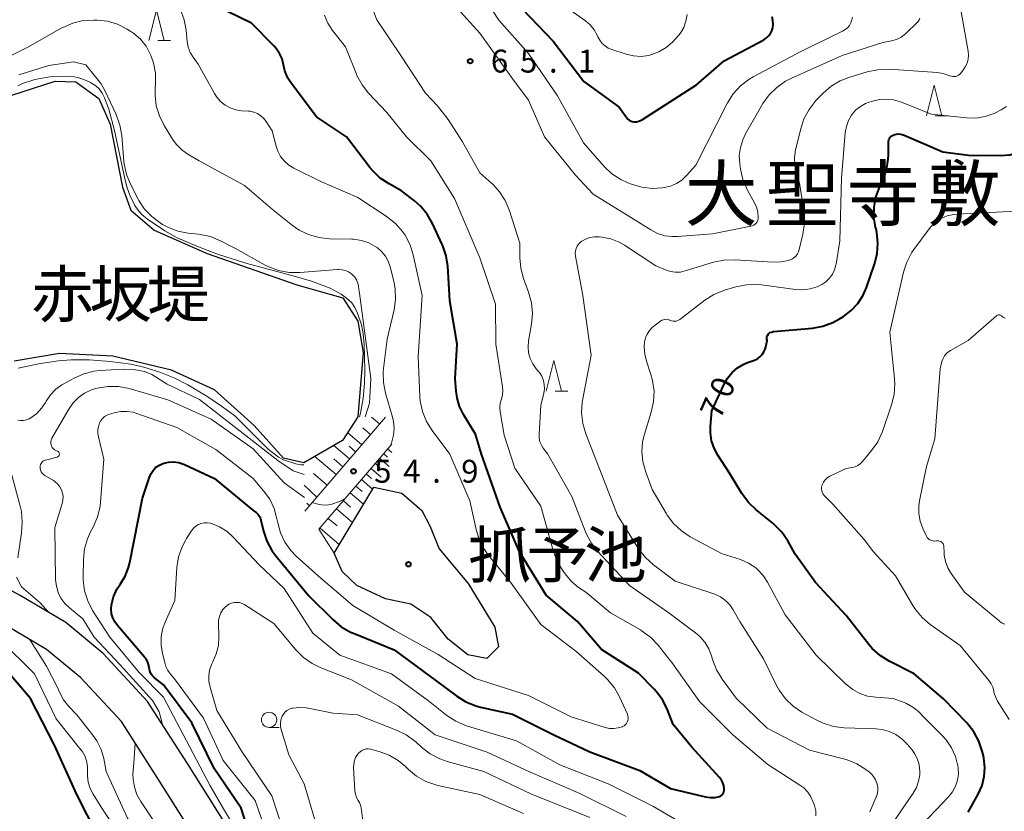
# Model space of a CAD drawing. Units: metres. Extents: x -76000 to -74000, y 34500 to 36000.
# Drawn here: x -75670 to -75509, y 35610 to 35740 of the extents above; entities that cross this region are included whole.
import ezdxf

# ---------------------------------------------------------------- set-up
doc = ezdxf.new("R2010")
doc.units = ezdxf.units.M
for name, color, linetype, lineweight in [('210100_道路縁(街区線)', 7, 'Continuous', 30), ('510100_河川', 7, 'Continuous', 30), ('610111_人工斜面(上)', 7, 'Continuous', 30), ('610199_人工斜面(ヒゲ)', 7, 'Continuous', 30), ('633100_広葉樹林', 7, 'Continuous', 13), ('633200_針葉樹林', 7, 'Continuous', 13), ('710100_等高線(計曲線)', 7, 'Continuous', 40), ('710200_等高線(主曲線)', 7, 'Continuous', 13), ('731200_図化機測定による標高点', 7, 'Continuous', 40), ('811400_(注記)大字・町・丁目', 7, 'Continuous', 80), ('815100_(注記)山・島', 7, 'Continuous', 53), ('819900_指示点', 7, 'Continuous', 40)]:
    doc.layers.add(name, color=color, linetype=linetype, lineweight=lineweight)
doc.styles.add('Style-Kanji', font='MS Gothic.ttf')
doc.styles.add('Style-WORKING', font='MS Gothic.ttf')

msp = doc.modelspace()

# ---------------------------------------------------------------- linework, layer by layer
at = {"layer": '210100_道路縁(街区線)', "linetype": 'Continuous', "lineweight": 30, "flags": 128}
for points in [[(-75543.28, 35543.87), (-75546.5, 35541.65), (-75554.11, 35538.8), (-75560.74, 35538.07), (-75568.82, 35539.14), (-75575.21, 35541.28), (-75582.54, 35546.23), (-75592.97, 35555.32), (-75606.57, 35569.32), (-75616.25, 35579.52), (-75625.48, 35590.71), (-75642.87, 35618.32), (-75649.38, 35628.49), (-75656.65, 35636.33), (-75662.78, 35641.41), (-75670.26, 35645.85), (-75677.56, 35649.8)], [(-75612.27, 35554.8), (-75608.97, 35558.61), (-75608.42, 35561.76), (-75608.61, 35563.64), (-75620.3, 35575.96), (-75629.87, 35587.56), (-75647.44, 35615.45), (-75653.68, 35625.19), (-75660.39, 35632.43), (-75665.92, 35637.01), (-75672.93, 35641.17)]]:
    msp.add_lwpolyline(points, dxfattribs=at)
at = {"layer": '510100_河川', "linetype": 'Continuous', "lineweight": 30, "flags": 128}
for points in [[(-75671.64, 35727.8), (-75664.52, 35730.12), (-75661.15, 35730.02), (-75657.37, 35727.29), (-75655.51, 35723.05), (-75653.49, 35712.77), (-75652.12, 35709), (-75648.32, 35705.71), (-75639.65, 35701.9), (-75624.96, 35696.74), (-75617.44, 35694.62), (-75614.98, 35690.79), (-75614.11, 35685.65), (-75614.94, 35675.13), (-75617.48, 35671.26), (-75623.81, 35667.57), (-75627.13, 35668.37), (-75631.95, 35673.7), (-75638.41, 35679.56), (-75645.45, 35682.78), (-75655.08, 35685.06), (-75663.84, 35685.48), (-75671.23, 35684.22)], [(-75618.84, 35652.81), (-75612.35, 35663.6), (-75607.75, 35662.6), (-75604.47, 35659.77), (-75603.14, 35657.18), (-75601.62, 35653.48), (-75596.87, 35647.8), (-75592.54, 35640.65), (-75591.95, 35637.45), (-75593.82, 35635.5), (-75596.93, 35636.13), (-75600.15, 35638.67), (-75603.02, 35642.26), (-75606.27, 35644.43), (-75610.44, 35645.28), (-75615.1, 35647.51), (-75617.52, 35649.79), (-75618.84, 35652.81)]]:
    msp.add_lwpolyline(points, dxfattribs=at)
at = {"layer": '610111_人工斜面(上)', "linetype": 'Continuous', "lineweight": 13, "flags": 128}
for points in [[(-75610.45, 35675.07), (-75623.64, 35659.69)], [(-75618.84, 35652.81), (-75621.33, 35656.69), (-75609.37, 35670.64)]]:
    msp.add_lwpolyline(points, dxfattribs=at)
at = {"layer": '610199_人工斜面(ヒゲ)', "linetype": 'Continuous', "lineweight": 13, "flags": 128}
for points in [[(-75611.41, 35673.96), (-75612.7, 35675.09)], [(-75612.87, 35672.25), (-75614.14, 35673.33)], [(-75614.32, 35670.55), (-75616.64, 35672.54)], [(-75616.31, 35668.23), (-75618.88, 35670.44)], [(-75615.32, 35669.39), (-75616.4, 35670.32)], [(-75618.52, 35665.66), (-75621.98, 35668.63)], [(-75610.72, 35669.07), (-75610.09, 35668.53)], [(-75610.06, 35669.84), (-75609.41, 35669.29)], [(-75617.41, 35666.95), (-75618.92, 35668.24)], [(-75612.09, 35667.47), (-75611.29, 35666.79)], [(-75611.38, 35668.3), (-75609.84, 35666.98)], [(-75620, 35663.93), (-75622.21, 35665.82)], [(-75613.57, 35665.74), (-75612.71, 35665)], [(-75612.8, 35666.64), (-75611.14, 35665.22)], [(-75621.67, 35661.98), (-75623.73, 35663.95)], [(-75615.28, 35663.75), (-75614.28, 35662.89)], [(-75614.35, 35664.84), (-75612.54, 35663.29)], [(-75616.21, 35662.66), (-75614.04, 35660.8)], [(-75622.89, 35660.56), (-75623.29, 35660.98)], [(-75617.33, 35661.35), (-75616.14, 35660.33)], [(-75618.46, 35660.05), (-75615.84, 35657.8)], [(-75619.8, 35658.47), (-75618.36, 35657.24)], [(-75621.15, 35656.9), (-75618.01, 35654.2)]]:
    msp.add_lwpolyline(points, dxfattribs=at)
at = {"layer": '633100_広葉樹林', "linetype": 'Continuous', "lineweight": 13}
msp.add_line((-75629.5, 35624.23), (-75627.833, 35624.23), dxfattribs=at)
msp.add_circle((-75629.5, 35625.48), 1.25, dxfattribs=at)
at = {"layer": '633200_針葉樹林', "linetype": 'Continuous', "lineweight": 13}
for p, q in [((-75647.712, 35736.77), (-75645.628, 35736.77)), ((-75520.402, 35724.44), (-75518.318, 35724.44)), ((-75582.672, 35679.33), (-75580.588, 35679.33))]:
    msp.add_line(p, q, dxfattribs=at)
at = {"layer": '633200_針葉樹林', "linetype": 'Continuous', "lineweight": 13, "flags": 128}
for points in [[(-75649.17, 35736.77), (-75647.92, 35741.77), (-75646.67, 35736.77)], [(-75521.86, 35724.44), (-75520.61, 35729.44), (-75519.36, 35724.44)], [(-75584.13, 35679.33), (-75582.88, 35684.33), (-75581.63, 35679.33)]]:
    msp.add_lwpolyline(points, dxfattribs=at)
at = {"layer": '710100_等高線(計曲線)', "linetype": 'Continuous', "lineweight": 40, "flags": 128}
for points, elevation in [([(-75598.31, 35676.82), (-75598.72, 35678.23), (-75598.87, 35679.34), (-75599, 35681.41), (-75598.7, 35687), (-75599.88, 35694.12), (-75600.24, 35699.78), (-75600.5, 35701.5), (-75601.06, 35703.15), (-75601.14, 35703.34), (-75602.74, 35706.8), (-75603.6, 35708.31), (-75604.72, 35709.65), (-75605.67, 35710.49), (-75607.83, 35712.17), (-75609.85, 35713.28), (-75611.29, 35714.25), (-75612.55, 35715.46), (-75612.98, 35715.98), (-75616.81, 35721), (-75621.72, 35724.28), (-75625.74, 35729.56), (-75626.42, 35730.63), (-75626.9, 35731.8), (-75627.13, 35732.79), (-75627.38, 35733.75), (-75627.78, 35734.66), (-75628.34, 35735.48), (-75628.69, 35735.87), (-75632.38, 35739.62), (-75638.11, 35742.4)], 60), ([(-75588.03, 35741.97), (-75583, 35736.67), (-75577.96, 35730.04), (-75572.16, 35725.84), (-75570.92, 35724.12), (-75570.75, 35723.91), (-75570.54, 35723.74), (-75570.3, 35723.61), (-75570.04, 35723.51), (-75569.78, 35723.47), (-75569.74, 35723.47), (-75569.34, 35723.48), (-75568.95, 35723.56), (-75568.57, 35723.71), (-75568.37, 35723.83), (-75559.5, 35729.5), (-75555, 35733.46), (-75548.5, 35736.91), (-75548.07, 35737.19), (-75547.7, 35737.53), (-75547.39, 35737.94), (-75547.16, 35738.39), (-75547.01, 35738.88), (-75546.95, 35739.4), (-75546.99, 35740.03), (-75547.13, 35740.64)], 60), ([(-75509.68, 35717.95), (-75508.21, 35718.07), (-75506.79, 35718.44), (-75505.46, 35719.06), (-75504.8, 35719.47), (-75502.61, 35721), (-75501.64, 35722.17), (-75500.96, 35723.14), (-75500.46, 35724.22), (-75500.28, 35724.81), (-75499, 35729.73), (-75496.95, 35733.71), (-75496.14, 35734.98), (-75495.13, 35736.09), (-75493.94, 35737.01), (-75492.6, 35737.71), (-75491.17, 35738.17), (-75490.83, 35738.24), (-75486.66, 35739), (-75485.65, 35739), (-75485.07, 35738.95)], 70), ([(-75515, 35610.35), (-75513.36, 35613.31), (-75512.75, 35614.7), (-75512.38, 35616.17), (-75512.28, 35617.69), (-75512.44, 35619.2), (-75512.52, 35619.57), (-75512.71, 35620.35), (-75513.26, 35622), (-75514.1, 35623.53), (-75515.24, 35624.96), (-75519.08, 35628.92), (-75523.87, 35633), (-75527.96, 35635.09), (-75529.44, 35636.01), (-75530.73, 35637.18), (-75531.27, 35637.81), (-75535, 35642.55), (-75540.01, 35647.99), (-75543.36, 35652.64), (-75544.57, 35654.79), (-75545.56, 35656.23), (-75546.78, 35657.48), (-75547.03, 35657.69), (-75549.75, 35659.87), (-75551.01, 35661.07), (-75552.09, 35662.56), (-75554.09, 35665.91), (-75556.03, 35668.86), (-75556.64, 35669.99), (-75557.05, 35671.21), (-75557.24, 35672.48), (-75557.22, 35673.55), (-75557, 35676.1), (-75555.05, 35680.39), (-75554.45, 35681.43), (-75553.69, 35682.36), (-75552.77, 35683.15), (-75551.73, 35683.76), (-75551.16, 35684), (-75550.01, 35684.43), (-75549.54, 35684.65), (-75549.12, 35684.95), (-75548.75, 35685.32), (-75548.46, 35685.75), (-75548.24, 35686.22), (-75548.13, 35686.61), (-75547.97, 35687.38), (-75547.95, 35687.53), (-75547.96, 35687.67), (-75547.99, 35687.82), (-75547.98, 35688.21), (-75547.89, 35688.45), (-75547.74, 35688.7), (-75547.5, 35688.92), (-75547.21, 35689.01), (-75546.9, 35689.1), (-75540.54, 35689.66), (-75538.82, 35689.96), (-75537.18, 35690.56), (-75536.08, 35691.16), (-75535.42, 35691.58), (-75534.16, 35692.54), (-75533.08, 35693.7), (-75532.22, 35695.04), (-75531.67, 35696.3), (-75530.34, 35700.15), (-75529.91, 35701.84), (-75529.79, 35703.58), (-75529.97, 35705.32), (-75530.1, 35705.92), (-75530.18, 35706.2), (-75530.45, 35707.82), (-75530.43, 35709.47), (-75530.13, 35711.09), (-75529.65, 35712.41), (-75528.96, 35713.97), (-75528.39, 35715.61), (-75528.12, 35717.34), (-75528.09, 35718.03), (-75528.09, 35720.07), (-75528.07, 35720.3), (-75528.01, 35720.53), (-75527.91, 35720.74), (-75527.77, 35720.93), (-75527.61, 35721.1), (-75527.41, 35721.24), (-75527.22, 35721.33), (-75526.83, 35721.44), (-75526.43, 35721.48), (-75526.03, 35721.45), (-75525.64, 35721.35), (-75525.49, 35721.29), (-75519.16, 35718.53), (-75514.97, 35717.99), (-75509.68, 35717.95)], 70), ([(-75631.51, 35603), (-75634.07, 35611), (-75638.51, 35617.49), (-75642.15, 35625), (-75646.78, 35631.22), (-75648.26, 35632.38), (-75648.55, 35632.65), (-75648.79, 35632.97), (-75648.97, 35633.33), (-75649.09, 35633.71), (-75649.13, 35634), (-75649.22, 35634.53), (-75649.4, 35635.03), (-75649.67, 35635.5), (-75649.87, 35635.76), (-75654.34, 35640.93), (-75654.76, 35641.52), (-75655.08, 35642.17), (-75655.28, 35642.87), (-75655.35, 35643.6), (-75655.3, 35644.31), (-75654.97, 35645.63), (-75654.42, 35646.87), (-75653.84, 35647.77), (-75653.05, 35649.04), (-75652.5, 35650.41), (-75652.29, 35651.24), (-75650.22, 35661.78), (-75649.07, 35665.26), (-75648.83, 35665.83), (-75648.49, 35666.35), (-75648.07, 35666.8), (-75647.57, 35667.17), (-75647.02, 35667.44), (-75646.75, 35667.54), (-75645.94, 35667.71), (-75645.11, 35667.74), (-75644.29, 35667.63), (-75643.51, 35667.38), (-75643.34, 35667.3), (-75638.42, 35665), (-75632.15, 35659.85), (-75631.58, 35659.38), (-75631.3, 35659.11), (-75631.08, 35658.8), (-75630.91, 35658.45), (-75630.83, 35658.18), (-75630.4, 35656.4), (-75629.86, 35654.74), (-75629.03, 35653.21), (-75628.39, 35652.34), (-75623, 35645.81), (-75619.01, 35641.85), (-75617.68, 35640.73), (-75616.16, 35639.86), (-75615.7, 35639.66), (-75609, 35636.96), (-75602.12, 35631.88), (-75598.74, 35629.33), (-75597.26, 35628.4), (-75595.65, 35627.75), (-75594.87, 35627.55), (-75589.61, 35626.39), (-75582.85, 35623), (-75577, 35620.25), (-75568.81, 35617.19), (-75563.78, 35614.22), (-75558.03, 35612.85), (-75557.25, 35612.73), (-75556.46, 35612.75), (-75555.96, 35612.84), (-75555.75, 35612.91), (-75555.55, 35613.01), (-75555.37, 35613.15), (-75555.22, 35613.32), (-75555.1, 35613.51), (-75555.02, 35613.72), (-75554.97, 35613.94), (-75554.96, 35614.14), (-75554.96, 35614.16), (-75555.02, 35614.67), (-75555.17, 35615.16), (-75555.41, 35615.62), (-75555.73, 35616.05), (-75560.25, 35621), (-75563.31, 35624.69), (-75564.26, 35627.12), (-75565.04, 35628.68), (-75566.07, 35630.09), (-75566.41, 35630.45), (-75569, 35633.12), (-75575.07, 35637), (-75579, 35641.61), (-75584.12, 35645.88), (-75588.47, 35653), (-75591.66, 35660.34), (-75594.74, 35669), (-75595.71, 35672.29), (-75597.66, 35675.49), (-75598.31, 35676.82)], 60), ([(-75657.53, 35606.47), (-75661, 35613.25), (-75664.65, 35621.35), (-75668.58, 35629), (-75673.39, 35634.61)], 50)]:
    msp.add_lwpolyline(points, dxfattribs=dict(at, elevation=elevation))
at = {"layer": '710200_等高線(主曲線)', "linetype": 'Continuous', "lineweight": 13, "flags": 128}
for points, elevation in [([(-75596.36, 35747), (-75591.87, 35740.13), (-75587, 35734.63), (-75582.26, 35727.74), (-75577.99, 35720.01), (-75574.61, 35716.16), (-75573.35, 35714.96), (-75571.9, 35713.99), (-75570.73, 35713.45), (-75570.15, 35713.22), (-75568.48, 35712.73), (-75566.75, 35712.54), (-75565.14, 35712.64), (-75564.78, 35712.69), (-75563.76, 35712.92), (-75562.8, 35713.33), (-75561.92, 35713.9), (-75561.09, 35714.69), (-75559.62, 35716.38), (-75554.42, 35726.56), (-75553.5, 35728.04), (-75552.33, 35729.33), (-75550.96, 35730.41), (-75550.24, 35730.83), (-75542.45, 35735), (-75535.58, 35738.31), (-75535.15, 35738.56), (-75534.78, 35738.88), (-75534.47, 35739.26), (-75534.23, 35739.69), (-75534.06, 35740.16), (-75533.99, 35740.58)], 62), ([(-75585.26, 35671.61), (-75585.29, 35672.2), (-75585.29, 35672.26), (-75585, 35677), (-75584.52, 35679), (-75584.42, 35679.7), (-75584.44, 35680.41), (-75584.58, 35681.1), (-75584.85, 35681.76), (-75585.22, 35682.36), (-75585.38, 35682.57), (-75585.75, 35683), (-75586.31, 35683.79), (-75586.73, 35684.67), (-75586.99, 35685.61), (-75587.08, 35686.58), (-75586.99, 35687.59), (-75586.51, 35690.32), (-75586.36, 35692.05), (-75586.51, 35693.79), (-75586.99, 35695.55), (-75587.82, 35697.78), (-75588.28, 35699.46), (-75588.45, 35701.19), (-75588.45, 35701.4), (-75588.42, 35703.58), (-75590.19, 35709.06), (-75590.83, 35710.59), (-75591.74, 35712), (-75592.87, 35713.22), (-75593, 35713.33), (-75595, 35715.08), (-75597.84, 35720.16), (-75600.16, 35723.84), (-75601.9, 35726.1), (-75603.86, 35728.14), (-75607.82, 35734.18), (-75611.84, 35740.16), (-75613.98, 35745.69)], 64), ([(-75581.96, 35743), (-75577.71, 35740), (-75576.93, 35739.33), (-75576.27, 35738.54), (-75575.76, 35737.64), (-75575.65, 35737.4), (-75575.36, 35736.83), (-75574.97, 35736.31), (-75574.49, 35735.88), (-75573.95, 35735.53)], 58), ([(-75568.98, 35653.52), (-75572.44, 35659), (-75575.41, 35666.59), (-75577.65, 35672.34), (-75578.14, 35674.01), (-75578.33, 35675.75), (-75578.22, 35677.48), (-75578.17, 35677.81), (-75576.78, 35685.22), (-75578.11, 35695), (-75579.32, 35701.45), (-75579.36, 35701.87), (-75579.33, 35702.29), (-75579.22, 35702.7), (-75579.05, 35703.08), (-75578.81, 35703.43), (-75578.51, 35703.73), (-75578.3, 35703.89), (-75577.66, 35704.25), (-75576.96, 35704.5), (-75576.23, 35704.62), (-75575.43, 35704.6), (-75575, 35704.55), (-75573.55, 35704.26), (-75572.18, 35703.72), (-75571.32, 35703.22), (-75566.16, 35699.84), (-75564.58, 35699.18), (-75563.79, 35698.93), (-75562.98, 35698.82), (-75562.15, 35698.85), (-75561.36, 35699.02), (-75556.74, 35700.44), (-75555.04, 35700.8), (-75553.18, 35700.85), (-75547, 35700.46), (-75545.72, 35700.49), (-75544.46, 35700.75), (-75544.31, 35700.79), (-75543.92, 35700.95), (-75543.56, 35701.18), (-75543.25, 35701.47), (-75542.99, 35701.81), (-75542.79, 35702.18), (-75542.68, 35702.54), (-75542.07, 35705.06), (-75541.81, 35706.79), (-75541.86, 35708.53), (-75541.92, 35708.97), (-75542.62, 35713.38), (-75543.16, 35715.19), (-75543.41, 35716.4), (-75543.44, 35717.63), (-75543.27, 35718.84), (-75542.45, 35722.31), (-75541.91, 35723.96), (-75541.08, 35725.5), (-75539.89, 35726.99), (-75538.78, 35728.13), (-75537.46, 35729.27), (-75535.97, 35730.16), (-75534.55, 35730.72), (-75531.58, 35731.64), (-75529.87, 35732), (-75527.98, 35732.06), (-75520.11, 35731.55), (-75519.12, 35731.39), (-75518.17, 35731.07), (-75518, 35730.99), (-75517.77, 35730.91), (-75517.53, 35730.86), (-75517.28, 35730.86), (-75517.04, 35730.9), (-75516.8, 35730.98), (-75516.59, 35731.1), (-75516.4, 35731.26), (-75516.29, 35731.37), (-75515.87, 35731.89), (-75515.49, 35732.44), (-75515.21, 35733.06), (-75515.04, 35733.71), (-75514.99, 35734.38), (-75515.05, 35735.01), (-75516.45, 35743)], 66), ([(-75629.4, 35661.63), (-75628.67, 35660.1), (-75628.21, 35658.41), (-75628.09, 35657.75), (-75627.65, 35656.12), (-75626.93, 35654.59), (-75625.95, 35653.22), (-75625.05, 35652.28), (-75621.42, 35649), (-75615.77, 35644.23), (-75609, 35640.17), (-75601.82, 35636.18), (-75595.76, 35632.24), (-75587, 35629.47), (-75580.02, 35625.98), (-75574.45, 35624.23), (-75573.76, 35624.08), (-75573.06, 35624.05), (-75572.36, 35624.14), (-75571.68, 35624.35), (-75571.6, 35624.39), (-75571.37, 35624.51), (-75571.17, 35624.68), (-75570.99, 35624.88), (-75570.86, 35625.1), (-75570.76, 35625.35), (-75570.71, 35625.61), (-75570.71, 35625.87), (-75570.75, 35626.13), (-75570.83, 35626.39), (-75572.11, 35629.22), (-75572.96, 35630.74), (-75574.06, 35632.09), (-75574.64, 35632.64), (-75579.29, 35636.71), (-75585, 35641.09), (-75589.98, 35648.02), (-75593.52, 35652.35), (-75594.5, 35653.79), (-75595.21, 35655.38), (-75595.52, 35656.45), (-75596.64, 35661.36), (-75599.88, 35669), (-75602.8, 35672.88), (-75603.73, 35674.36), (-75604.38, 35675.98), (-75604.74, 35677.68), (-75604.8, 35678.42), (-75605.11, 35685), (-75604.41, 35695), (-75605.89, 35701.66), (-75606.41, 35703.31), (-75607.22, 35704.86), (-75607.54, 35705.33), (-75607.66, 35705.5), (-75608.8, 35706.82), (-75610.3, 35708.01), (-75614.95, 35711.05), (-75621, 35713.68), (-75625.42, 35715.86), (-75626.26, 35716.37), (-75626.99, 35717.02), (-75627.6, 35717.78), (-75628.07, 35718.63), (-75628.36, 35719.48), (-75629, 35721.96), (-75630, 35723.53), (-75630.39, 35724.03), (-75630.86, 35724.46), (-75631.4, 35724.81), (-75631.98, 35725.05), (-75632.61, 35725.19), (-75632.85, 35725.21), (-75634, 35725.28), (-75634.94, 35725.42), (-75635.85, 35725.73), (-75636.69, 35726.18), (-75637.43, 35726.78), (-75638.06, 35727.49), (-75638.45, 35728.1), (-75641.1, 35732.9), (-75641.94, 35734.06), (-75642.41, 35734.84), (-75642.74, 35735.7), (-75642.92, 35736.64), (-75643.09, 35738.46), (-75643.4, 35740.17), (-75644.01, 35741.81)], 58), ([(-75598.7, 35742.09), (-75595, 35737.98), (-75589.58, 35730.42), (-75587, 35727), (-75584.38, 35721), (-75579.3, 35714.7), (-75576.42, 35711.58), (-75569, 35707), (-75567, 35705.74), (-75565.89, 35705.17), (-75564.7, 35704.8), (-75563.47, 35704.64), (-75562.64, 35704.66), (-75556.9, 35705.1), (-75550.59, 35706.35), (-75550.35, 35706.43), (-75550.12, 35706.54), (-75549.91, 35706.69), (-75549.74, 35706.87), (-75549.59, 35707.09), (-75549.49, 35707.32), (-75549.43, 35707.57), (-75549.41, 35707.79), (-75549.49, 35708.63), (-75549.71, 35709.45), (-75549.98, 35710.06), (-75551.22, 35712.39), (-75551.9, 35713.99), (-75552.3, 35715.7), (-75552.42, 35716.58), (-75552.5, 35717.92), (-75552.33, 35719.25), (-75551.94, 35720.53), (-75551.47, 35721.5), (-75548.62, 35726.44), (-75547.62, 35727.87), (-75546.38, 35729.1), (-75544.95, 35730.1), (-75544.05, 35730.56), (-75535.68, 35734.32), (-75529, 35736.43), (-75527.58, 35736.72), (-75526.75, 35736.96), (-75525.98, 35737.34), (-75525.29, 35737.85), (-75525.11, 35738.01), (-75523.41, 35739.67), (-75523.21, 35739.9), (-75523.05, 35740.16), (-75522.95, 35740.44)], 64), ([(-75609.73, 35670.22), (-75609.58, 35670.51), (-75609.47, 35670.81), (-75609.4, 35671), (-75609.1, 35672.09), (-75609, 35673.22), (-75609.1, 35674.34), (-75609.26, 35675.05), (-75610.42, 35679.02), (-75610.76, 35680.73), (-75610.8, 35682.47), (-75610.75, 35683.05), (-75610.15, 35687.85), (-75609.03, 35692.63), (-75608.78, 35694.36), (-75608.84, 35696.1), (-75609.07, 35697.36), (-75609.66, 35699.71), (-75609.98, 35700.62), (-75610.46, 35701.47), (-75611.07, 35702.23), (-75611.8, 35702.86), (-75612, 35703), (-75613.15, 35703.62), (-75614.38, 35704.03), (-75615.67, 35704.22), (-75615.97, 35704.23), (-75619.61, 35704.3), (-75621.35, 35704.48), (-75623.02, 35704.97), (-75624.59, 35705.73), (-75625.65, 35706.47), (-75628.93, 35709.07), (-75633.5, 35713), (-75640.96, 35717.04), (-75642.62, 35718.02), (-75643.73, 35718.81), (-75644.69, 35719.79), (-75645.29, 35720.64), (-75646.67, 35722.86), (-75647.46, 35724.42), (-75647.96, 35726.09), (-75648.16, 35727.82), (-75648.14, 35728.86), (-75648.08, 35729.66), (-75648.11, 35731.4), (-75648.44, 35733.11), (-75648.87, 35734.34), (-75648.96, 35734.55), (-75649.65, 35735.83), (-75650.56, 35736.98), (-75651.65, 35737.95), (-75652.29, 35738.39), (-75652.73, 35738.66), (-75654.29, 35739.43), (-75655.96, 35739.92), (-75657.66, 35740.12), (-75658.21, 35740.13), (-75659.95, 35740.03), (-75661.65, 35739.62), (-75663.25, 35738.93), (-75663.42, 35738.83), (-75669, 35735.67), (-75674.62, 35732.88)], 56), ([(-75580.85, 35649.16), (-75581.47, 35650.02), (-75582.36, 35651.51), (-75583, 35653.21), (-75585, 35660.48), (-75589.28, 35666.72), (-75591, 35672.1), (-75591.64, 35675.95), (-75591.7, 35676.67), (-75591.63, 35677.38), (-75591.46, 35678), (-75591.28, 35678.71), (-75591.22, 35679.44), (-75591.27, 35680.05), (-75592.35, 35687), (-75592.41, 35693.59), (-75595, 35701.16), (-75599.11, 35710.89), (-75603, 35717.05), (-75607, 35721), (-75610.21, 35725), (-75613.2, 35728.17), (-75614.28, 35729.54), (-75615.1, 35731.07), (-75615.18, 35731.25), (-75617, 35735.73), (-75619.11, 35738.44), (-75619.87, 35739.61), (-75620.42, 35740.91)], 62), ([(-75573.95, 35735.53), (-75573.36, 35735.28), (-75571, 35734.52), (-75569.81, 35734.25), (-75568.59, 35734.18), (-75567.38, 35734.34), (-75566.97, 35734.44), (-75565.68, 35734.92), (-75564.49, 35735.62), (-75563.46, 35736.5), (-75562.83, 35737.14), (-75562.14, 35737.98), (-75561.6, 35738.92), (-75561.24, 35739.94), (-75561.06, 35741.02)], 58), ([(-75613.75, 35675.11), (-75613.05, 35677.36), (-75612.85, 35681.39), (-75614.7, 35695.4), (-75614.73, 35695.66), (-75614.84, 35696.51), (-75614.95, 35697.04), (-75615.16, 35697.54), (-75615.45, 35698), (-75615.81, 35698.4), (-75616, 35698.56), (-75616.47, 35698.87), (-75617, 35699.09), (-75617.55, 35699.22), (-75618.12, 35699.25), (-75618.27, 35699.24), (-75624.47, 35698.75), (-75626.22, 35698.76), (-75627.93, 35699.08), (-75629.56, 35699.69), (-75630.13, 35699.98), (-75635, 35702.7), (-75637.47, 35703.98), (-75639.08, 35704.65), (-75640.79, 35705.02), (-75641.03, 35705.05), (-75642.75, 35705.23), (-75644.46, 35705.56), (-75646.08, 35706.19), (-75646.93, 35706.65), (-75647.33, 35706.9), (-75648.7, 35707.92), (-75649.88, 35709.15), (-75650.82, 35710.58), (-75650.92, 35710.77), (-75652.19, 35713.24), (-75652.85, 35714.85), (-75653.22, 35716.56), (-75653.26, 35716.98), (-75653.61, 35721.21), (-75653.91, 35722.92), (-75654.53, 35724.63), (-75656.43, 35728.67), (-75657, 35729.66), (-75659.49, 35732.81), (-75661.51, 35733.26), (-75665.55, 35732.7), (-75670.5, 35731.13)], 54), ([(-75670.62, 35729.36), (-75669.88, 35729.74), (-75667.88, 35730.39), (-75665.4, 35730.82), (-75662.89, 35730.95), (-75661.44, 35730.85), (-75660.83, 35730.74), (-75659.85, 35730.4), (-75658.75, 35729.89), (-75657.85, 35729.34), (-75657.31, 35728.84), (-75656.84, 35728.17), (-75656.43, 35727.37), (-75655.75, 35725.55), (-75654.81, 35722.05), (-75653.14, 35714.13), (-75652.75, 35712.66), (-75652.31, 35711.43), (-75651.46, 35709.77), (-75650.99, 35709.01), (-75650.31, 35708.26), (-75649.42, 35707.51), (-75646.54, 35705.58), (-75644.54, 35704.47), (-75641.34, 35703.06), (-75637.93, 35701.79), (-75633.32, 35700.28), (-75625.16, 35698.11), (-75622.56, 35697.34), (-75619.49, 35696.19), (-75617.68, 35695.21), (-75616.81, 35694.56), (-75615.97, 35693.81), (-75615.46, 35693.06), (-75615.02, 35692.09), (-75614.38, 35690.19), (-75614.08, 35688.7), (-75613.91, 35686.96), (-75613.83, 35682.79), (-75613.89, 35680.61), (-75614.11, 35678.11), (-75614.5, 35675.74), (-75614.68, 35675.13)], 52), ([(-75558.13, 35694.22), (-75556.65, 35695.15), (-75554.92, 35695.85), (-75553.04, 35696.41), (-75551.33, 35696.76), (-75549.59, 35696.8), (-75548.86, 35696.73), (-75543.27, 35695.98), (-75542.07, 35695.93), (-75540.88, 35696.08), (-75539.73, 35696.44), (-75539, 35696.79), (-75538.32, 35697.25), (-75537.73, 35697.82), (-75537.25, 35698.48), (-75536.9, 35699.22), (-75536.67, 35700.01), (-75536.64, 35700.16), (-75536.05, 35703.95), (-75535.75, 35714.25), (-75535.14, 35721.67), (-75534.96, 35722.7), (-75534.61, 35723.67), (-75534.1, 35724.57), (-75534, 35724.71), (-75533.39, 35725.41), (-75532.66, 35725.99), (-75531.85, 35726.43), (-75531.4, 35726.6), (-75530.7, 35726.84), (-75529.56, 35727.11), (-75528.4, 35727.18), (-75527.24, 35727.05), (-75526.13, 35726.72), (-75521, 35724.7), (-75515.31, 35724.1), (-75513.76, 35724.07), (-75512.23, 35724.31), (-75510.77, 35724.81), (-75509.61, 35725.44), (-75508.75, 35725.99)], 68), ([(-75510.84, 35630.22), (-75511, 35630.81), (-75511.25, 35631.36), (-75511.58, 35631.85), (-75516.34, 35637.66), (-75521.22, 35641.1), (-75522.56, 35642.23), (-75523.67, 35643.57), (-75524.1, 35644.23), (-75526.93, 35649.07), (-75530.51, 35653), (-75532.05, 35655), (-75537.21, 35660.79), (-75538.58, 35662.22), (-75538.76, 35662.45), (-75538.9, 35662.71), (-75539, 35662.99), (-75539.04, 35663.28), (-75539.03, 35663.57), (-75538.98, 35663.85), (-75538.93, 35664), (-75538.72, 35664.42), (-75538.43, 35664.81), (-75538.09, 35665.13), (-75537.69, 35665.39), (-75537.56, 35665.46), (-75535, 35666.67), (-75534, 35666.84), (-75533.54, 35666.95), (-75533.11, 35667.15), (-75532.72, 35667.42), (-75532.35, 35667.78), (-75530.84, 35669.59), (-75529.84, 35671.02), (-75529.06, 35672.74), (-75527.56, 35677.08), (-75527.14, 35678.77), (-75527.02, 35680.51), (-75527.07, 35681.34), (-75527.84, 35689), (-75525.62, 35698.8), (-75525.09, 35700.46), (-75524.28, 35702.01), (-75523.92, 35702.52), (-75521.43, 35705.92), (-75520.76, 35706.68), (-75519.97, 35707.31), (-75519.44, 35707.62), (-75518.44, 35708.04), (-75517.39, 35708.27), (-75516.9, 35708.32), (-75507.16, 35708.84)], 72), ([(-75525.73, 35605), (-75518.26, 35612.86), (-75517.61, 35613.67), (-75517.11, 35614.59), (-75516.78, 35615.57), (-75516.63, 35616.6), (-75516.65, 35617.64), (-75516.69, 35617.92), (-75517.08, 35619.46), (-75517.73, 35620.9), (-75518.62, 35622.22), (-75519.26, 35622.92), (-75522.18, 35625.82), (-75523.18, 35626.82), (-75524.08, 35627.56), (-75525.1, 35628.14), (-75525.51, 35628.32), (-75527.31, 35629), (-75530.15, 35629.17), (-75531.48, 35629.37), (-75532.75, 35629.8), (-75533.92, 35630.43), (-75535.04, 35631.33), (-75539.92, 35636.08), (-75545, 35642.7), (-75547.87, 35648.05), (-75548.59, 35649.14), (-75549.5, 35650.1), (-75549.8, 35650.36), (-75550.99, 35651.15), (-75552.3, 35651.73), (-75552.46, 35651.78), (-75555.32, 35652.68), (-75560.52, 35655.48), (-75561.98, 35656.44), (-75563.25, 35657.63), (-75564.29, 35659.03), (-75564.42, 35659.24), (-75566.76, 35663.24), (-75567.88, 35666.24), (-75568.31, 35667.8), (-75568.47, 35669.41), (-75568.34, 35671.03), (-75568.04, 35672.28), (-75566.91, 35675.89), (-75566.54, 35677.6), (-75566.46, 35679.34), (-75566.69, 35681.07), (-75566.98, 35682.08), (-75567.7, 35684.23), (-75567.99, 35685.4), (-75568.06, 35686.59), (-75568, 35687.39), (-75567.84, 35688.06), (-75567.58, 35688.69), (-75567.2, 35689.26), (-75566.74, 35689.76), (-75566.47, 35689.98), (-75565.38, 35690.8), (-75565.16, 35690.94), (-75564.92, 35691.03), (-75564.67, 35691.09), (-75564.42, 35691.1), (-75564.16, 35691.06), (-75563.92, 35690.98), (-75563.82, 35690.94), (-75563.58, 35690.84), (-75563.33, 35690.79), (-75563.08, 35690.78), (-75562.83, 35690.81), (-75562.58, 35690.89), (-75562.36, 35691.01), (-75562.26, 35691.07), (-75558.13, 35694.22)], 68), ([(-75517.8, 35649.44), (-75518.36, 35650.38), (-75518.74, 35651.41), (-75518.95, 35652.48), (-75518.98, 35653.02), (-75518.99, 35653.78), (-75519, 35653.96), (-75519.05, 35654.13), (-75519.13, 35654.3), (-75519.24, 35654.45), (-75519.37, 35654.57), (-75519.52, 35654.68), (-75519.68, 35654.75), (-75519.86, 35654.8), (-75520.04, 35654.81), (-75520.2, 35654.8), (-75520.48, 35654.77), (-75520.76, 35654.8), (-75521.03, 35654.87), (-75521.28, 35654.99), (-75521.51, 35655.15), (-75521.71, 35655.35), (-75521.86, 35655.58), (-75521.92, 35655.7), (-75522.43, 35656.8), (-75522.87, 35658.01), (-75523.1, 35659.27), (-75523.1, 35660.56), (-75522.98, 35661.38), (-75521.83, 35667), (-75520.49, 35671.51), (-75519.62, 35683), (-75519.31, 35684.2), (-75519.14, 35684.67), (-75518.89, 35685.11), (-75518.57, 35685.5), (-75518.18, 35685.83), (-75517.92, 35686), (-75515, 35687.63), (-75510.41, 35691.66), (-75510.31, 35691.73), (-75510.21, 35691.78), (-75510.1, 35691.81), (-75509.98, 35691.82), (-75509.86, 35691.82), (-75509.75, 35691.79), (-75509.64, 35691.74), (-75509.55, 35691.68), (-75509.46, 35691.6), (-75509.44, 35691.56), (-75509.34, 35691.46), (-75509.23, 35691.38), (-75509.11, 35691.32), (-75508.98, 35691.27)], 74), ([(-75623.8, 35667.26), (-75624.23, 35667.24), (-75625.14, 35667.4), (-75627.11, 35668.09), (-75627.95, 35668.53), (-75629.65, 35669.8), (-75635.13, 35675.26), (-75637.1, 35676.77), (-75639.5, 35678.38), (-75642.79, 35680.35), (-75644.93, 35681.44), (-75647.4, 35682.42), (-75650.01, 35683.28), (-75652.15, 35683.76), (-75655.5, 35684.21), (-75658.92, 35684.45), (-75661.88, 35684.47), (-75663.99, 35684.3), (-75667.26, 35683.78), (-75670.61, 35683.08)], 52), ([(-75670.64, 35674.6), (-75670.17, 35674.53), (-75669.7, 35674.53), (-75669.23, 35674.62), (-75668.79, 35674.78), (-75668.51, 35674.94), (-75667.54, 35675.68), (-75666.71, 35676.59), (-75666.13, 35677.46), (-75666, 35677.71), (-75665.3, 35678.74), (-75664.44, 35679.63), (-75663.44, 35680.36), (-75663.19, 35680.5), (-75661.41, 35681.48), (-75659.81, 35682.18), (-75658.12, 35682.59), (-75657.2, 35682.69), (-75653.37, 35682.92), (-75651.62, 35682.88), (-75649.92, 35682.53), (-75648.7, 35682.08), (-75646.16, 35680.46), (-75640.89, 35677.98), (-75628.06, 35667.94), (-75625.57, 35666.28), (-75623.77, 35665.66)], 54), ([(-75664.45, 35648.44), (-75664.59, 35657), (-75663.38, 35660.94), (-75663.26, 35661.49), (-75663.24, 35662.06), (-75663.32, 35662.62), (-75663.49, 35663.16), (-75663.75, 35663.66), (-75664.1, 35664.1), (-75664.52, 35664.48), (-75664.81, 35664.68), (-75666.22, 35665.52), (-75666.45, 35665.68), (-75666.64, 35665.89), (-75666.8, 35666.12), (-75666.91, 35666.37), (-75666.98, 35666.64), (-75667, 35666.9), (-75666.98, 35667.1), (-75666.93, 35667.3), (-75666.84, 35667.49), (-75666.72, 35667.65), (-75666.58, 35667.8), (-75666.41, 35667.92), (-75666.22, 35668), (-75666.12, 35668.04), (-75664.22, 35668.53), (-75664.13, 35668.56), (-75664.06, 35668.61), (-75663.99, 35668.67), (-75663.93, 35668.73), (-75663.89, 35668.81), (-75663.86, 35668.89), (-75663.84, 35668.98), (-75663.84, 35669.07), (-75663.85, 35669.16), (-75663.88, 35669.24), (-75663.93, 35669.32), (-75663.99, 35669.39), (-75664.05, 35669.44), (-75664.13, 35669.49), (-75664.2, 35669.52), (-75664.44, 35669.61), (-75664.65, 35669.74), (-75664.84, 35669.91), (-75665, 35670.1), (-75665.12, 35670.33), (-75665.2, 35670.56), (-75665.24, 35670.81), (-75665.23, 35671.07), (-75665.18, 35671.31), (-75665.09, 35671.55), (-75665.05, 35671.63), (-75662.31, 35676.39), (-75661.6, 35677.42), (-75660.73, 35678.3), (-75659.71, 35679.01), (-75658.58, 35679.54), (-75657.91, 35679.75), (-75657.64, 35679.82), (-75655.92, 35680.11), (-75654.18, 35680.09), (-75652.38, 35679.75), (-75646.07, 35677.93), (-75639, 35674.73), (-75632.12, 35669.88), (-75627, 35664.3), (-75623.69, 35661.9)], 56), ([(-75633.69, 35605.42), (-75636.97, 35610.88), (-75639.22, 35614.78), (-75643, 35622.04), (-75646.79, 35629.21), (-75650.75, 35633.25), (-75655.57, 35639), (-75658.39, 35643.41), (-75659.2, 35644.95), (-75659.73, 35646.61), (-75659.96, 35648.34), (-75659.96, 35649.01), (-75659.91, 35651.75), (-75659.72, 35653.48), (-75659.23, 35655.15), (-75658.72, 35656.26), (-75658.26, 35657.13), (-75657.57, 35658.73), (-75657.17, 35660.42), (-75657.09, 35661.12), (-75656.57, 35668.21), (-75657.45, 35671.82), (-75657.54, 35672.45), (-75657.53, 35673.08), (-75657.4, 35673.7), (-75657.25, 35674.12), (-75657.04, 35674.51), (-75656.76, 35674.87), (-75656.42, 35675.17), (-75656.03, 35675.4), (-75655.6, 35675.57), (-75654.88, 35675.78), (-75653.84, 35675.99), (-75652.78, 35676.02), (-75651.73, 35675.86), (-75651.15, 35675.68), (-75644.61, 35673.39), (-75638.22, 35669.78), (-75632.1, 35665), (-75630.39, 35663), (-75629.4, 35661.63)], 58), ([(-75531.15, 35610.43), (-75530.97, 35610.81), (-75530.13, 35612.68), (-75529.93, 35613.26), (-75529.83, 35613.87), (-75529.84, 35614.48), (-75529.96, 35615.08), (-75530.18, 35615.66), (-75530.5, 35616.18), (-75530.9, 35616.65), (-75531.2, 35616.91), (-75531.76, 35617.34), (-75533.23, 35618.27), (-75534.84, 35618.94), (-75535.41, 35619.1), (-75541, 35620.51), (-75547.91, 35624.09), (-75553, 35629.05), (-75555.3, 35632.16), (-75556.21, 35633.65), (-75556.87, 35635.37), (-75557.04, 35635.96), (-75557.48, 35637.13), (-75558.13, 35638.2), (-75558.94, 35639.14), (-75559.65, 35639.75), (-75564.02, 35643), (-75570.5, 35647.5), (-75575.7, 35653.09), (-75576.77, 35654.46), (-75577.58, 35656), (-75577.69, 35656.27), (-75579.94, 35662.06), (-75583.83, 35669), (-75584.6, 35670), (-75584.91, 35670.5), (-75585.14, 35671.04), (-75585.26, 35671.61)], 64), ([(-75670.64, 35652), (-75670.06, 35656.13), (-75669.91, 35657.86), (-75670.06, 35659.6), (-75670.26, 35660.48), (-75672.02, 35667)], 54), ([(-75622.42, 35661.11), (-75621.74, 35660.85), (-75620.9, 35660.69), (-75620.05, 35660.67), (-75619.21, 35660.81), (-75617.98, 35661.24), (-75616.93, 35661.82)], 56), ([(-75629.27, 35605), (-75631.75, 35612.25), (-75637, 35618.83), (-75640.26, 35625.74), (-75645, 35632.18), (-75645.65, 35632.94), (-75646.08, 35633.56), (-75646.4, 35634.24), (-75646.53, 35634.68), (-75646.95, 35636.35), (-75647.17, 35637.72), (-75647.15, 35639.11), (-75646.89, 35640.47), (-75646.52, 35641.5), (-75644.95, 35645.05), (-75644.58, 35650.44), (-75644.31, 35652.16), (-75643.75, 35653.81), (-75643.01, 35655.16), (-75642.18, 35656.46), (-75641.87, 35656.86), (-75641.5, 35657.19), (-75641.08, 35657.46), (-75640.62, 35657.65), (-75640.13, 35657.75), (-75639.64, 35657.77), (-75639.14, 35657.7), (-75638.92, 35657.65), (-75637.6, 35657.1), (-75636.38, 35656.33), (-75635.36, 35655.41), (-75631.12, 35650.88), (-75627, 35647), (-75622.34, 35639.66), (-75617.9, 35636.1), (-75609.47, 35633), (-75603.39, 35628.61), (-75600.39, 35626.21), (-75598.94, 35625.24), (-75597.35, 35624.54), (-75597.03, 35624.44), (-75589, 35622.01), (-75581.87, 35618.13), (-75573.98, 35615), (-75566.66, 35611.34), (-75559.29, 35607)], 62), ([(-75529, 35606.18), (-75524.02, 35613.47), (-75523.49, 35614.4), (-75523.14, 35615.41), (-75522.96, 35616.46), (-75522.95, 35617.09), (-75523.06, 35618.08), (-75523.34, 35619.04), (-75523.79, 35619.94), (-75524.27, 35620.61), (-75525, 35621.48), (-75525.86, 35622.35), (-75526.85, 35623.05), (-75527.96, 35623.57), (-75529.13, 35623.89), (-75530.12, 35624), (-75535.35, 35624.18), (-75537.08, 35624.4), (-75538.74, 35624.91), (-75539.82, 35625.42), (-75542.24, 35626.75), (-75543.69, 35627.73), (-75544.94, 35628.93), (-75545.97, 35630.34), (-75546.39, 35631.11), (-75548.53, 35635.47), (-75552.39, 35641.61), (-75553.49, 35643.51), (-75554.06, 35644.34), (-75554.78, 35645.05), (-75555.6, 35645.62), (-75556.51, 35646.05), (-75556.67, 35646.1), (-75563, 35648.2), (-75566.56, 35650.89), (-75567.86, 35652.06), (-75568.98, 35653.52)], 66), ([(-75539.95, 35609.76), (-75539.99, 35610.58), (-75540.2, 35611.45), (-75540.39, 35612), (-75540.77, 35612.87), (-75541.29, 35613.65), (-75541.95, 35614.32), (-75542.59, 35614.8), (-75547.84, 35618.16), (-75553.58, 35623), (-75559, 35628.5), (-75563.36, 35634.64), (-75565.79, 35637.72), (-75566.99, 35638.99), (-75568.39, 35640.03), (-75568.69, 35640.21), (-75573.61, 35643), (-75577.62, 35646.38), (-75578.82, 35647.18), (-75579.91, 35648.07), (-75580.85, 35649.16)], 62), ([(-75509, 35641.17), (-75509.43, 35641.34), (-75509.83, 35641.59), (-75509.96, 35641.68), (-75515.61, 35646.39), (-75517.8, 35649.44)], 74), ([(-75665.57, 35643.07), (-75666.96, 35644.63), (-75670.01, 35647.27), (-75670.88, 35648.87)], 54), ([(-75646.96, 35624.71), (-75647.5, 35626.79), (-75648.61, 35628.64), (-75653.93, 35634.52), (-75658.13, 35639), (-75659.97, 35642.03), (-75662.19, 35643.81), (-75662.95, 35644.55), (-75663.57, 35645.4), (-75664.04, 35646.35), (-75664.33, 35647.37), (-75664.45, 35648.44)], 56), ([(-75627, 35606.88), (-75629.06, 35613), (-75633.87, 35620.13), (-75638.03, 35627), (-75639.16, 35630.81), (-75639.35, 35631.74), (-75639.38, 35632.69), (-75639.24, 35633.63), (-75638.94, 35634.53), (-75638.71, 35635), (-75638.14, 35636.29), (-75637.8, 35637.66), (-75637.71, 35639.07), (-75637.71, 35639.28), (-75637.8, 35641.15), (-75637.77, 35641.79), (-75637.63, 35642.41), (-75637.39, 35643), (-75637.05, 35643.53), (-75636.62, 35644), (-75636.44, 35644.16), (-75636.07, 35644.41), (-75635.66, 35644.59), (-75635.23, 35644.69), (-75634.78, 35644.72), (-75634.34, 35644.68), (-75633.91, 35644.55), (-75633.51, 35644.35), (-75633.45, 35644.31), (-75628.74, 35641.26), (-75625.11, 35636.94), (-75623.88, 35635.71), (-75622.46, 35634.71), (-75621.14, 35634.07), (-75615.98, 35632.02), (-75608.29, 35627.71), (-75602.3, 35623), (-75593.8, 35620.2), (-75586.94, 35617), (-75578.6, 35613.4), (-75571, 35609.66)], 64), ([(-75651.29, 35602.71), (-75656.87, 35611), (-75658.31, 35613.3), (-75658.79, 35614.24), (-75659.1, 35615.25), (-75659.23, 35616.3), (-75659.21, 35617), (-75659.22, 35617.88), (-75659.38, 35618.75), (-75659.69, 35619.57), (-75660.13, 35620.33), (-75660.31, 35620.57), (-75664.37, 35625.63), (-75667.92, 35633), (-75673.45, 35638.55)], 52), ([(-75638.73, 35579.27), (-75642.18, 35587), (-75644.48, 35595.52), (-75647.93, 35603), (-75652.66, 35609.34), (-75656.16, 35617), (-75656.58, 35619.14), (-75657.01, 35620.64), (-75657.7, 35622.05), (-75658.36, 35622.99), (-75661, 35626.31), (-75662.28, 35627.65), (-75663.16, 35628.76), (-75663.84, 35630.01), (-75664.13, 35630.77), (-75665.93, 35634.26), (-75668.73, 35638.68)], 54), ([(-75508.31, 35625.52), (-75510.2, 35628.53), (-75510.57, 35629.25), (-75510.81, 35630.02), (-75510.84, 35630.22)], 72), ([(-75621.29, 35606.71), (-75623.74, 35615), (-75626.25, 35619.75), (-75627.52, 35623.87), (-75627.63, 35624.39), (-75627.65, 35624.92), (-75627.58, 35625.45), (-75627.42, 35625.95), (-75627.37, 35626.07), (-75627.16, 35626.42), (-75626.9, 35626.73), (-75626.58, 35626.99), (-75626.23, 35627.2), (-75625.84, 35627.34), (-75625.7, 35627.37), (-75625.61, 35627.39), (-75624.51, 35627.51), (-75623.41, 35627.43), (-75623.12, 35627.38), (-75619, 35626.55), (-75615, 35626.28), (-75608.63, 35623.81), (-75607.07, 35623.04), (-75605.66, 35622.02), (-75605.48, 35621.85), (-75604.49, 35620.94), (-75603.11, 35619.88), (-75601.56, 35619.07), (-75600.36, 35618.66), (-75594.32, 35617), (-75586.64, 35613.36), (-75577, 35609.47)], 66), ([(-75648.42, 35609), (-75650.51, 35612.1), (-75651.14, 35613.24), (-75651.56, 35614.47), (-75651.76, 35615.75), (-75651.78, 35616.56), (-75651.66, 35618.4), (-75651.43, 35621.68)], 56), ([(-75613.65, 35605), (-75614.34, 35610.7), (-75614.47, 35611.33), (-75614.71, 35611.92), (-75614.92, 35612.28), (-75615.18, 35612.77), (-75615.36, 35613.3), (-75615.44, 35613.86), (-75615.66, 35617.67), (-75615.64, 35618.24), (-75615.53, 35618.79), (-75615.32, 35619.32), (-75615.02, 35619.8), (-75614.86, 35620), (-75614.59, 35620.26), (-75614.29, 35620.46), (-75613.95, 35620.61)], 68), ([(-75613.95, 35620.61), (-75613.59, 35620.7), (-75613.23, 35620.72), (-75612.86, 35620.68), (-75612.7, 35620.64), (-75611.47, 35620.3), (-75609.84, 35619.69), (-75608.34, 35618.8), (-75607.17, 35617.82), (-75606.69, 35617.36), (-75605.34, 35616.25), (-75603.82, 35615.4), (-75602.18, 35614.82), (-75601.85, 35614.74), (-75595, 35613.24), (-75587.85, 35610.15)], 68)]:
    msp.add_lwpolyline(points, dxfattribs=dict(at, elevation=elevation))
at = {"layer": '731200_図化機測定による標高点', "linetype": 'Continuous', "lineweight": 40}
for centre in [(-75596.55, 35733.4, 65.06), (-75615.66, 35666.2, 54.86)]:
    msp.add_circle(centre, 0.375, dxfattribs=at)
at = {"layer": '819900_指示点', "linetype": 'Continuous', "lineweight": 40}
msp.add_circle((-75606.67, 35650.97), 0.375, dxfattribs=at)

# ---------------------------------------------------------------- texts
at = {"layer": '710100_等高線(計曲線)', "linetype": 'Continuous', "lineweight": 40, "style": 'Style-WORKING'}
for s, p in [('0', (-75554.135, 35677.936, -9.999)), ('7', (-75555.66, 35674.51, -9.999))]:
    msp.add_text(s, height=3.75, rotation=66, dxfattribs=at).set_placement(p)
at = {"layer": '731200_図化機測定による標高点', "linetype": 'Continuous', "lineweight": 40, "style": 'Style-WORKING'}
for s, p in [('6', (-75593.17, 35731.53, -9.999)), ('5', (-75588.42, 35731.53, -9.999)), ('1', (-75578.92, 35731.53, -9.999)), ('.', (-75583.67, 35731.53, -9.999)), ('5', (-75612.29, 35664.33, -9.999)), ('4', (-75607.54, 35664.33, -9.999)), ('9', (-75598.04, 35664.33, -9.999)), ('.', (-75602.79, 35664.33, -9.999))]:
    msp.add_text(s, height=3.75, dxfattribs=at).set_placement(p)
at = {"layer": '811400_(注記)大字・町・丁目', "linetype": 'Continuous', "lineweight": 53, "style": 'Style-Kanji'}
for s, p in [('大', (-75561.42, 35707.32)), ('聖', (-75548.17, 35707.32)), ('寺', (-75534.92, 35707.32)), ('敷', (-75521.67, 35707.32))]:
    msp.add_text(s, height=8.75, dxfattribs=at).set_placement(p)
at = {"layer": '815100_(注記)山・島', "linetype": 'Continuous', "lineweight": 53, "style": 'Style-Kanji'}
for s, p in [('赤', (-75668.42, 35691.47)), ('坂', (-75658.92, 35691.47)), ('堤', (-75649.42, 35691.47)), ('抓', (-75596.89, 35648.77)), ('池', (-75577.89, 35648.77)), ('予', (-75587.39, 35648.77))]:
    msp.add_text(s, height=7.5, dxfattribs=at).set_placement(p)

doc.saveas('drawing.dxf')
